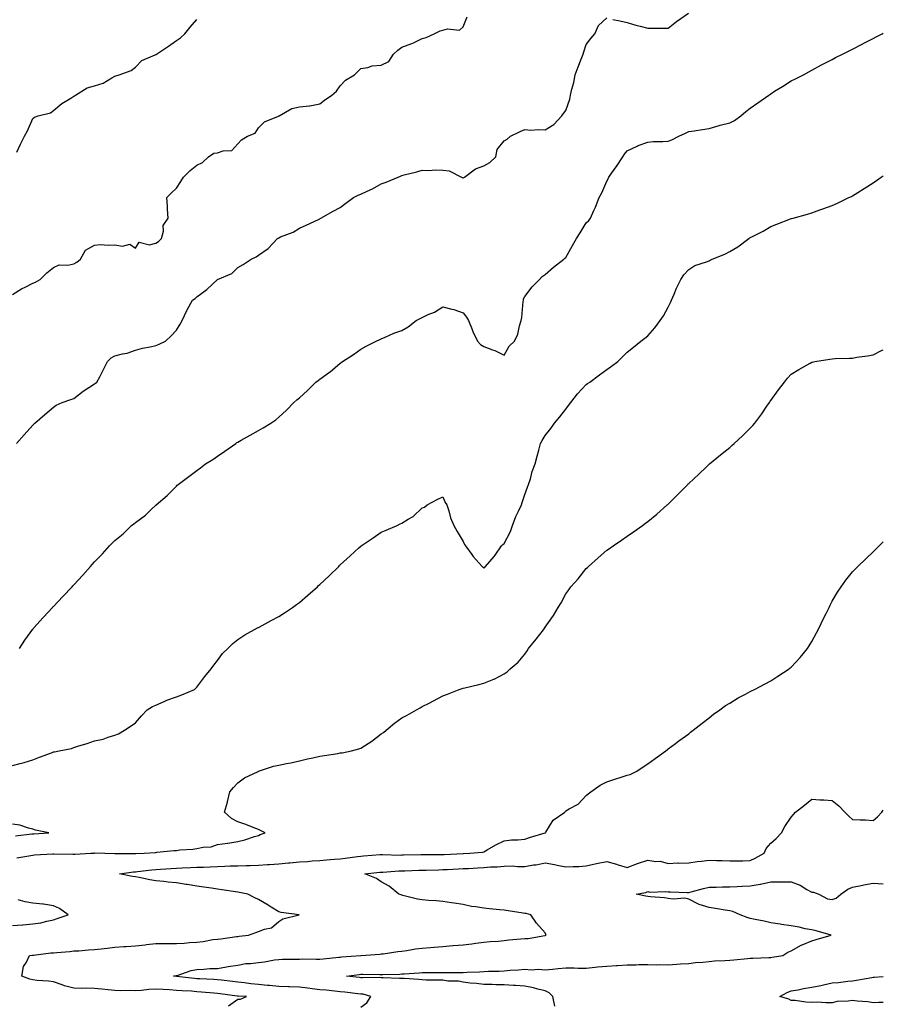
# Model space of a CAD drawing. Units: inches. Extents: x 968483 to 971123, y 7366538 to 7369178.
# Drawn here: x 970702 to 971123, y 7367168 to 7367649 of the extents above; entities that cross this region are included whole.
import ezdxf

# ---------------------------------------------------------------- set-up
doc = ezdxf.new("R2010")
doc.units = ezdxf.units.IN
doc.header["$MEASUREMENT"] = 0
doc.layers.add('Contour_96847366', color=7, linetype='Continuous', true_color=0x5023e1)

msp = doc.modelspace()

# ---------------------------------------------------------------- linework, layer by layer
at = {"layer": 'Contour_96847366'}
for points in [[(970698.05, 7367514.67, 3314), (970702.49, 7367517.48, 3314), (970704.57, 7367518.44, 3314), (970708.05, 7367520.23, 3314), (970709.34, 7367520.63, 3314), (970711.63, 7367521.92, 3314), (970714.83, 7367525.15, 3314), (970718.05, 7367527.81, 3314), (970720.85, 7367529.11, 3314), (970725.09, 7367528.96, 3314), (970728.05, 7367529.63, 3314), (970729.51, 7367530.47, 3314), (970731.32, 7367531.92, 3314), (970733.76, 7367536.21, 3314), (970738.05, 7367538.78, 3314), (970740.89, 7367539.08, 3314), (970744.82, 7367538.69, 3314), (970748.05, 7367538.92, 3314), (970751.73, 7367538.24, 3314), (970755.3, 7367539.17, 3314), (970758.05, 7367537.34, 3314), (970759.83, 7367540.14, 3314), (970764.99, 7367538.86, 3314), (970768.05, 7367539.69, 3314), (970769.38, 7367540.59, 3314), (970770.72, 7367541.92, 3314), (970771.71, 7367545.58, 3314), (970771.67, 7367548.3, 3314), (970773.99, 7367551.92, 3314), (970773.68, 7367556.29, 3314), (970773.69, 7367557.56, 3314), (970773.36, 7367561.92, 3314), (970775.75, 7367564.22, 3314), (970778.05, 7367566.5, 3314), (970780.16, 7367569.81, 3314), (970781.58, 7367571.92, 3314), (970784.74, 7367575.23, 3314), (970788.05, 7367577.77, 3314), (970790.81, 7367579.16, 3314), (970793.73, 7367581.92, 3314), (970796.38, 7367583.59, 3314), (970798.05, 7367583.76, 3314), (970800.9, 7367584.78, 3314), (970805.09, 7367584.88, 3314), (970808.05, 7367588.2, 3314), (970809.84, 7367590.14, 3314), (970812.75, 7367591.92, 3314), (970816.52, 7367593.45, 3314), (970818.05, 7367595.94, 3314), (970821.07, 7367598.9, 3314), (970827.89, 7367601.76, 3314), (970828.05, 7367601.85, 3314), (970828.15, 7367601.92, 3314), (970834.47, 7367605.5, 3314), (970838.05, 7367606.22, 3314), (970842.95, 7367606.82, 3314), (970843.15, 7367606.82, 3314), (970848.05, 7367607.68, 3314), (970850.41, 7367609.55, 3314), (970853.84, 7367611.92, 3314), (970856.11, 7367613.86, 3314), (970858.05, 7367616.54, 3314), (970860.64, 7367619.33, 3314), (970864.97, 7367621.92, 3314), (970866.54, 7367623.44, 3314), (970868.05, 7367624.91, 3314), (970871.54, 7367625.41, 3314), (970873.65, 7367626.33, 3314), (970878.05, 7367626.63, 3314), (970881.64, 7367628.33, 3314), (970884, 7367631.92, 3314), (970886.09, 7367633.88, 3314), (970888.05, 7367635.42, 3314), (970892.87, 7367637.09, 3314), (970893.68, 7367637.55, 3314), (970898.05, 7367639.67, 3314), (970899.86, 7367640.11, 3314), (970903.81, 7367641.92, 3314), (970906.69, 7367643.28, 3314), (970908.05, 7367643.6, 3314), (970910.38, 7367644.25, 3314), (970916.21, 7367643.75, 3314), (970918.05, 7367645.36, 3314), (970919.87, 7367650.11, 3314)], [(970700.06, 7367441.92, 3313), (970703.81, 7367446.16, 3313), (970708.05, 7367450.87, 3313), (970708.57, 7367451.41, 3313), (970709.05, 7367451.92, 3313), (970713.86, 7367456.11, 3313), (970718.05, 7367459.7, 3313), (970719.32, 7367460.65, 3313), (970722.28, 7367461.92, 3313), (970726.59, 7367463.39, 3313), (970728.05, 7367463.92, 3313), (970732.56, 7367467.41, 3313), (970735.32, 7367469.19, 3313), (970738.05, 7367471.02, 3313), (970738.62, 7367471.36, 3313), (970739.28, 7367471.92, 3313), (970740.63, 7367474.49, 3313), (970742.31, 7367477.66, 3313), (970744.45, 7367481.92, 3313), (970746.21, 7367483.75, 3313), (970748.05, 7367484.66, 3313), (970751.79, 7367485.66, 3313), (970753.96, 7367486.02, 3313), (970758.05, 7367487.49, 3313), (970761.47, 7367488.5, 3313), (970765.21, 7367489.08, 3313), (970768.05, 7367489.74, 3313), (970769.61, 7367490.36, 3313), (970772.81, 7367491.92, 3313), (970775.56, 7367494.41, 3313), (970778.05, 7367497.31, 3313), (970779.86, 7367500.12, 3313), (970780.83, 7367501.92, 3313), (970783.13, 7367506.84, 3313), (970783.33, 7367507.2, 3313), (970785.89, 7367511.92, 3313), (970787.22, 7367512.75, 3313), (970788.05, 7367513.47, 3313), (970792.91, 7367517.06, 3313), (970798.05, 7367521.92, 3313), (970805.11, 7367524.86, 3313), (970808.05, 7367527.84, 3313), (970810.65, 7367529.32, 3313), (970814.48, 7367531.92, 3313), (970816.91, 7367533.07, 3313), (970818.05, 7367533.88, 3313), (970822.81, 7367537.16, 3313), (970827.44, 7367541.92, 3313), (970827.76, 7367542.21, 3313), (970828.05, 7367542.39, 3313), (970828.91, 7367542.78, 3313), (970834.96, 7367545, 3313), (970838.05, 7367546.95, 3313), (970841.42, 7367548.55, 3313), (970847.44, 7367551.31, 3313), (970848.05, 7367551.59, 3313), (970848.24, 7367551.73, 3313), (970848.52, 7367551.92, 3313), (970854.6, 7367555.36, 3313), (970858.05, 7367557.17, 3313), (970860.71, 7367559.26, 3313), (970864.49, 7367561.92, 3313), (970866.83, 7367563.14, 3313), (970868.05, 7367563.59, 3313), (970871.2, 7367565.07, 3313), (970873.8, 7367566.17, 3313), (970878.05, 7367568.6, 3313), (970880.46, 7367569.51, 3313), (970886.21, 7367571.92, 3313), (970887.49, 7367572.48, 3313), (970888.05, 7367572.77, 3313), (970889.22, 7367573.09, 3313), (970895.44, 7367574.53, 3313), (970898.05, 7367575.32, 3313), (970901.29, 7367575.16, 3313), (970904.43, 7367575.54, 3313), (970908.05, 7367575.41, 3313), (970911.12, 7367574.99, 3313), (970917.2, 7367571.92, 3313), (970917.8, 7367571.67, 3313), (970918.05, 7367571.62, 3313), (970918.27, 7367571.7, 3313), (970918.65, 7367571.92, 3313), (970923.98, 7367575.99, 3313), (970928.05, 7367577.49, 3313), (970930.93, 7367579.04, 3313), (970933.9, 7367581.92, 3313), (970934.56, 7367585.41, 3313), (970938.05, 7367589.73, 3313), (970939.42, 7367590.55, 3313), (970941.06, 7367591.92, 3313), (970945.76, 7367594.21, 3313), (970948.05, 7367595.15, 3313), (970950.96, 7367594.83, 3313), (970954.73, 7367595.24, 3313), (970958.05, 7367595.01, 3313), (970962.29, 7367597.68, 3313), (970966.12, 7367601.92, 3313), (970966.94, 7367603.03, 3313), (970968.05, 7367604.47, 3313), (970970.03, 7367609.94, 3313), (970970.39, 7367611.92, 3313), (970971.09, 7367614.95, 3313), (970971.92, 7367618.06, 3313), (970972.71, 7367621.92, 3313), (970974.15, 7367625.81, 3313), (970975.61, 7367629.48, 3313), (970976.55, 7367631.92, 3313), (970976.9, 7367633.07, 3313), (970978.05, 7367636.61, 3313), (970980.34, 7367639.62, 3313), (970982.23, 7367641.92, 3313), (970984.09, 7367645.88, 3313), (970988.05, 7367649.64, 3313)], [(970991.03, 7367648.95, 3313), (970994.37, 7367648.24, 3313), (970998.05, 7367647.34, 3313), (971002.29, 7367646.16, 3313), (971004.33, 7367645.64, 3313), (971008.05, 7367644.64, 3313), (971010.72, 7367644.59, 3313), (971015.3, 7367644.67, 3313), (971018.05, 7367644.62, 3313), (971022.08, 7367647.89, 3313), (971027.92, 7367651.92, 3313)], [(970700.28, 7367584.14, 3315), (970701.97, 7367588, 3315), (970703.87, 7367591.92, 3315), (970705.42, 7367594.55, 3315), (970708.05, 7367600.55, 3315), (970708.8, 7367601.17, 3315), (970710.69, 7367601.92, 3315), (970716.69, 7367603.28, 3315), (970718.05, 7367604.44, 3315), (970722.14, 7367607.83, 3315), (970726.57, 7367610.44, 3315), (970728.05, 7367611.38, 3315), (970728.35, 7367611.62, 3315), (970728.75, 7367611.92, 3315), (970734.44, 7367615.53, 3315), (970738.05, 7367616.53, 3315), (970742.25, 7367617.73, 3315), (970746.59, 7367620.47, 3315), (970748.05, 7367621.18, 3315), (970748.55, 7367621.42, 3315), (970750.14, 7367621.92, 3315), (970756, 7367623.97, 3315), (970758.05, 7367625.62, 3315), (970761.13, 7367628.85, 3315), (970767.69, 7367631.56, 3315), (970768.05, 7367631.76, 3315), (970768.16, 7367631.81, 3315), (970768.31, 7367631.92, 3315), (970774.15, 7367635.82, 3315), (970778.05, 7367638.59, 3315), (970780.11, 7367639.86, 3315), (970782.18, 7367641.92, 3315), (970784.84, 7367645.14, 3315), (970788.05, 7367648.81, 3315)], [(970701.54, 7367341.92, 3312), (970704.1, 7367345.87, 3312), (970708.05, 7367351.29, 3312), (970708.32, 7367351.65, 3312), (970708.55, 7367351.92, 3312), (970713.06, 7367356.91, 3312), (970713.28, 7367357.16, 3312), (970717.61, 7367361.92, 3312), (970717.82, 7367362.15, 3312), (970718.05, 7367362.42, 3312), (970722.71, 7367367.26, 3312), (970727.13, 7367371.92, 3312), (970727.56, 7367372.41, 3312), (970728.05, 7367372.94, 3312), (970732.39, 7367377.58, 3312), (970736.21, 7367381.92, 3312), (970737.04, 7367382.93, 3312), (970738.05, 7367384.17, 3312), (970741.93, 7367388.05, 3312), (970745.43, 7367391.92, 3312), (970746.75, 7367393.22, 3312), (970748.05, 7367394.58, 3312), (970752.07, 7367397.9, 3312), (970756.19, 7367401.92, 3312), (970757.26, 7367402.71, 3312), (970758.05, 7367403.38, 3312), (970762.96, 7367407.01, 3312), (970765.77, 7367409.65, 3312), (970768.05, 7367411.76, 3312), (970768.13, 7367411.84, 3312), (970768.2, 7367411.92, 3312), (970773.49, 7367416.48, 3312), (970778.05, 7367421.07, 3312), (970778.47, 7367421.5, 3312), (970778.9, 7367421.92, 3312), (970784.14, 7367425.82, 3312), (970788.05, 7367428.82, 3312), (970789.86, 7367430.12, 3312), (970792.29, 7367431.92, 3312), (970795.79, 7367434.17, 3312), (970798.05, 7367435.81, 3312), (970801.75, 7367438.22, 3312), (970807.01, 7367441.92, 3312), (970807.63, 7367442.34, 3312), (970808.05, 7367442.64, 3312), (970809.69, 7367443.56, 3312), (970814.04, 7367445.93, 3312), (970818.05, 7367448.34, 3312), (970820.42, 7367449.55, 3312), (970824.19, 7367451.92, 3312), (970826.58, 7367453.39, 3312), (970828.05, 7367454.75, 3312), (970831.81, 7367458.16, 3312), (970835.36, 7367461.92, 3312), (970836.82, 7367463.16, 3312), (970838.05, 7367464.27, 3312), (970842.1, 7367467.87, 3312), (970846.16, 7367471.92, 3312), (970847.28, 7367472.69, 3312), (970848.05, 7367473.32, 3312), (970852.8, 7367476.67, 3312), (970853.1, 7367476.87, 3312), (970858.05, 7367481.17, 3312), (970858.49, 7367481.48, 3312), (970859.08, 7367481.92, 3312), (970864.53, 7367485.44, 3312), (970868.05, 7367487.99, 3312), (970870.58, 7367489.39, 3312), (970875.62, 7367491.92, 3312), (970877.27, 7367492.7, 3312), (970878.05, 7367493.06, 3312), (970879.97, 7367493.84, 3312), (970884.22, 7367495.75, 3312), (970888.05, 7367497.12, 3312), (970891.14, 7367498.83, 3312), (970895.04, 7367501.92, 3312), (970896.99, 7367502.99, 3312), (970898.05, 7367503.48, 3312), (970900.98, 7367504.85, 3312), (970903.97, 7367506, 3312), (970908.05, 7367508.66, 3312), (970912.48, 7367507.48, 3312), (970913.45, 7367507.32, 3312), (970918.05, 7367505.74, 3312), (970919.67, 7367503.54, 3312), (970920.6, 7367501.92, 3312), (970922.45, 7367497.52, 3312), (970922.79, 7367496.65, 3312), (970925.06, 7367491.92, 3312), (970926.41, 7367490.28, 3312), (970928.05, 7367489.2, 3312), (970932.36, 7367487.62, 3312), (970933.44, 7367487.31, 3312), (970938.05, 7367485.1, 3312), (970940.48, 7367489.49, 3312), (970943.01, 7367491.92, 3312), (970944.67, 7367495.3, 3312), (970945.52, 7367499.39, 3312), (970946.37, 7367501.92, 3312), (970946.57, 7367503.4, 3312), (970947.3, 7367511.17, 3312), (970947.4, 7367511.92, 3312), (970947.49, 7367512.47, 3312), (970948.05, 7367513.6, 3312), (970951.59, 7367518.39, 3312), (970955.21, 7367521.92, 3312), (970956.49, 7367523.48, 3312), (970958.05, 7367524.45, 3312), (970962.01, 7367527.95, 3312), (970967.16, 7367531.92, 3312), (970967.64, 7367532.33, 3312), (970968.05, 7367532.68, 3312), (970971.33, 7367538.64, 3312), (970973.24, 7367541.92, 3312), (970975.16, 7367544.81, 3312), (970978.05, 7367549.7, 3312), (970979.24, 7367550.73, 3312), (970980.13, 7367551.92, 3312), (970981.82, 7367555.68, 3312), (970982.63, 7367557.34, 3312), (970984.4, 7367561.92, 3312), (970985.72, 7367564.25, 3312), (970988.05, 7367569.91, 3312), (970988.79, 7367571.18, 3312), (970989.13, 7367571.92, 3312), (970991.71, 7367575.59, 3312), (970992.84, 7367577.13, 3312), (970995.85, 7367581.92, 3312), (970996.77, 7367583.2, 3312), (970998.05, 7367584.75, 3312), (971002.84, 7367587.13, 3312), (971003.43, 7367587.3, 3312), (971008.05, 7367589.02, 3312), (971010.71, 7367589.26, 3312), (971015.42, 7367589.3, 3312), (971018.05, 7367589.5, 3312), (971019.89, 7367590.08, 3312), (971023.3, 7367591.92, 3312), (971026.55, 7367593.42, 3312), (971028.05, 7367594.15, 3312), (971030.69, 7367594.56, 3312), (971034.81, 7367595.16, 3312), (971038.05, 7367595.68, 3312), (971042.84, 7367597.13, 3312), (971043.37, 7367597.24, 3312), (971048.05, 7367598.46, 3312), (971050.32, 7367599.66, 3312), (971053.41, 7367601.92, 3312), (971055.94, 7367604.03, 3312), (971058.05, 7367605.65, 3312), (971061.81, 7367608.16, 3312), (971067.07, 7367611.92, 3312), (971067.63, 7367612.34, 3312), (971068.05, 7367612.66, 3312), (971069.97, 7367613.84, 3312), (971073.79, 7367616.17, 3312), (971078.05, 7367618.87, 3312), (971080.08, 7367619.89, 3312), (971084.02, 7367621.92, 3312), (971086.6, 7367623.36, 3312), (971088.05, 7367624.18, 3312), (971092.87, 7367626.74, 3312), (971093.11, 7367626.87, 3312), (971098.05, 7367629.44, 3312), (971099.69, 7367630.27, 3312), (971103.07, 7367631.92, 3312), (971106.4, 7367633.57, 3312), (971108.05, 7367634.37, 3312), (971112.99, 7367636.97, 3312), (971113.22, 7367637.09, 3312), (971118.05, 7367639.6, 3312), (971119.56, 7367640.41, 3312), (971122.37, 7367641.92, 3312), (971123, 7367642.26, 3312)], [(970698.05, 7367284.69, 3311), (970701.84, 7367285.71, 3311), (970703.81, 7367286.15, 3311), (970708.05, 7367287.45, 3311), (970711.2, 7367288.76, 3311), (970717.13, 7367291, 3311), (970718.05, 7367291.37, 3311), (970718.54, 7367291.43, 3311), (970720.89, 7367291.92, 3311), (970726.9, 7367293.07, 3311), (970728.05, 7367293.57, 3311), (970730.51, 7367294.38, 3311), (970734.53, 7367295.44, 3311), (970738.05, 7367296.83, 3311), (970742.37, 7367297.6, 3311), (970744.74, 7367298.61, 3311), (970748.05, 7367299.51, 3311), (970749.75, 7367300.22, 3311), (970752.76, 7367301.92, 3311), (970755.91, 7367304.06, 3311), (970758.05, 7367305.63, 3311), (970760.97, 7367309.01, 3311), (970763.85, 7367311.92, 3311), (970766.4, 7367313.57, 3311), (970768.05, 7367314.27, 3311), (970772.1, 7367315.98, 3311), (970773.38, 7367316.59, 3311), (970778.05, 7367318.19, 3311), (970780.68, 7367319.3, 3311), (970786.87, 7367321.92, 3311), (970787.53, 7367322.44, 3311), (970788.05, 7367322.92, 3311), (970791.87, 7367328.11, 3311), (970795.07, 7367331.92, 3311), (970796.3, 7367333.67, 3311), (970798.05, 7367335.98, 3311), (970800.63, 7367339.34, 3311), (970803.11, 7367341.92, 3311), (970805.65, 7367344.32, 3311), (970808.05, 7367346.19, 3311), (970811.5, 7367348.47, 3311), (970817.69, 7367351.92, 3311), (970817.92, 7367352.04, 3311), (970818.05, 7367352.1, 3311), (970818.45, 7367352.32, 3311), (970824.37, 7367355.6, 3311), (970828.05, 7367357.47, 3311), (970830.74, 7367359.24, 3311), (970834.69, 7367361.92, 3311), (970836.62, 7367363.35, 3311), (970838.05, 7367364.37, 3311), (970842.16, 7367367.81, 3311), (970846.84, 7367371.92, 3311), (970847.44, 7367372.53, 3311), (970848.05, 7367373.11, 3311), (970852.61, 7367377.36, 3311), (970857.3, 7367381.92, 3311), (970857.65, 7367382.32, 3311), (970858.05, 7367382.75, 3311), (970862.84, 7367387.13, 3311), (970867.14, 7367391.01, 3311), (970868.05, 7367391.83, 3311), (970868.11, 7367391.87, 3311), (970868.19, 7367391.92, 3311), (970874.05, 7367395.93, 3311), (970878.05, 7367398.66, 3311), (970880.4, 7367399.57, 3311), (970885.71, 7367401.92, 3311), (970887.3, 7367402.67, 3311), (970888.05, 7367403.09, 3311), (970891.14, 7367405.01, 3311), (970893.61, 7367406.36, 3311), (970898.05, 7367410.54, 3311), (970899.09, 7367410.88, 3311), (970900.35, 7367411.92, 3311), (970905.38, 7367414.59, 3311), (970908.05, 7367415.85, 3311), (970909.22, 7367413.09, 3311), (970909.98, 7367411.92, 3311), (970910.98, 7367409, 3311), (970911.75, 7367405.62, 3311), (970913.49, 7367401.92, 3311), (970915.03, 7367398.9, 3311), (970918.05, 7367394.04, 3311), (970918.67, 7367392.55, 3311), (970919.05, 7367391.92, 3311), (970922.29, 7367387.68, 3311), (970922.94, 7367386.81, 3311), (970927.2, 7367381.92, 3311), (970927.64, 7367381.51, 3311), (970928.05, 7367381.07, 3311), (970928.43, 7367381.54, 3311), (970928.94, 7367381.92, 3311), (970933.16, 7367386.82, 3311), (970933.54, 7367387.41, 3311), (970936.64, 7367391.92, 3311), (970937.32, 7367392.65, 3311), (970938.05, 7367393.13, 3311), (970941.05, 7367398.92, 3311), (970942.05, 7367401.92, 3311), (970943.62, 7367406.35, 3311), (970944.95, 7367408.82, 3311), (970946.39, 7367411.92, 3311), (970946.85, 7367413.12, 3311), (970948.05, 7367416.95, 3311), (970949.31, 7367420.66, 3311), (970949.94, 7367421.92, 3311), (970950.8, 7367424.68, 3311), (970951.68, 7367428.29, 3311), (970953.07, 7367431.92, 3311), (970954.17, 7367435.8, 3311), (970954.88, 7367438.74, 3311), (970955.72, 7367441.92, 3311), (970956.51, 7367443.46, 3311), (970958.05, 7367445.88, 3311), (970960.71, 7367449.26, 3311), (970962.61, 7367451.92, 3311), (970965.09, 7367454.88, 3311), (970968.05, 7367458.65, 3311), (970969.47, 7367460.5, 3311), (970970.53, 7367461.92, 3311), (970973.78, 7367466.19, 3311), (970978.05, 7367470.78, 3311), (970978.71, 7367471.25, 3311), (970979.73, 7367471.92, 3311), (970984.51, 7367475.46, 3311), (970988.05, 7367478.05, 3311), (970990.37, 7367479.6, 3311), (970993.47, 7367481.92, 3311), (970995.7, 7367484.28, 3311), (970998.05, 7367486.42, 3311), (971001.05, 7367488.93, 3311), (971004.72, 7367491.92, 3311), (971006.63, 7367493.34, 3311), (971008.05, 7367494.41, 3311), (971011.59, 7367498.38, 3311), (971014.05, 7367501.92, 3311), (971015.78, 7367504.19, 3311), (971018.05, 7367508.42, 3311), (971019.21, 7367510.76, 3311), (971019.73, 7367511.92, 3311), (971021.02, 7367514.89, 3311), (971022.17, 7367517.8, 3311), (971024.22, 7367521.92, 3311), (971025.65, 7367524.32, 3311), (971028.05, 7367526.93, 3311), (971031.11, 7367528.86, 3311), (971036.7, 7367530.57, 3311), (971038.05, 7367531.14, 3311), (971038.55, 7367531.42, 3311), (971039.52, 7367531.92, 3311), (971045.63, 7367534.34, 3311), (971048.05, 7367535.59, 3311), (971052.01, 7367537.96, 3311), (971057.38, 7367541.92, 3311), (971057.78, 7367542.2, 3311), (971058.05, 7367542.44, 3311), (971059.16, 7367543.03, 3311), (971064.33, 7367545.64, 3311), (971068.05, 7367547.92, 3311), (971071.03, 7367548.94, 3311), (971077.66, 7367551.53, 3311), (971078.05, 7367551.68, 3311), (971078.25, 7367551.72, 3311), (971078.95, 7367551.92, 3311), (971086.05, 7367553.93, 3311), (971088.05, 7367554.56, 3311), (971092.1, 7367555.98, 3311), (971093.52, 7367556.45, 3311), (971098.05, 7367558.09, 3311), (971100.69, 7367559.28, 3311), (971106.15, 7367561.92, 3311), (971107.42, 7367562.55, 3311), (971108.05, 7367562.89, 3311), (971110.61, 7367564.48, 3311), (971113.64, 7367566.33, 3311), (971118.05, 7367569.19, 3311), (971119.66, 7367570.31, 3311), (971121.98, 7367571.92, 3311), (971123, 7367572.6, 3311)], [(970700.23, 7367239.74, 3310), (970706.98, 7367240.85, 3310), (970708.05, 7367241.03, 3310), (970708.85, 7367241.12, 3310), (970717.76, 7367241.63, 3310), (970718.05, 7367241.66, 3310), (970718.31, 7367241.66, 3310), (970727.58, 7367241.45, 3310), (970728.05, 7367241.44, 3310), (970728.52, 7367241.45, 3310), (970736.36, 7367241.92, 3310), (970737.95, 7367242.02, 3310), (970738.05, 7367242.03, 3310), (970738.17, 7367242.03, 3310), (970743.12, 7367241.92, 3310), (970747.96, 7367241.83, 3310), (970748.05, 7367241.83, 3310), (970748.13, 7367241.84, 3310), (970757.88, 7367241.75, 3310), (970758.05, 7367241.76, 3310), (970758.2, 7367241.78, 3310), (970762.31, 7367241.92, 3310), (970767.7, 7367242.27, 3310), (970768.05, 7367242.34, 3310), (970768.51, 7367242.38, 3310), (970776.75, 7367243.21, 3310), (970778.05, 7367243.31, 3310), (970779.69, 7367243.56, 3310), (970786.1, 7367243.87, 3310), (970788.05, 7367244.25, 3310), (970791.07, 7367244.94, 3310), (970794.99, 7367244.98, 3310), (970798.05, 7367246.23, 3310), (970802.97, 7367246.84, 3310), (970803.12, 7367246.85, 3310), (970808.05, 7367247.57, 3310), (970811.47, 7367248.5, 3310), (970816.17, 7367250.03, 3310), (970818.05, 7367250.59, 3310), (970818.99, 7367250.98, 3310), (970821.32, 7367251.92, 3310), (970819.16, 7367253.03, 3310), (970818.05, 7367253.54, 3310), (970815.46, 7367254.51, 3310), (970812.01, 7367255.89, 3310), (970808.05, 7367257.28, 3310), (970804.94, 7367258.81, 3310), (970801.59, 7367261.92, 3310), (970802.92, 7367266.79, 3310), (970802.98, 7367266.99, 3310), (970804.16, 7367271.92, 3310), (970805.88, 7367274.08, 3310), (970808.05, 7367276.36, 3310), (970811.3, 7367278.67, 3310), (970817.89, 7367281.77, 3310), (970818.05, 7367281.85, 3310), (970818.1, 7367281.87, 3310), (970818.2, 7367281.92, 3310), (970825.52, 7367284.45, 3310), (970828.05, 7367284.88, 3310), (970831.79, 7367285.67, 3310), (970833.97, 7367286, 3310), (970838.05, 7367286.98, 3310), (970842.05, 7367287.92, 3310), (970844.65, 7367288.52, 3310), (970848.05, 7367289.32, 3310), (970850.36, 7367289.61, 3310), (970856.81, 7367290.68, 3310), (970858.05, 7367290.85, 3310), (970859.03, 7367290.94, 3310), (970863.56, 7367291.92, 3310), (970867.11, 7367292.86, 3310), (970868.05, 7367293.26, 3310), (970871.62, 7367295.49, 3310), (970873.42, 7367296.54, 3310), (970878.05, 7367300.13, 3310), (970879.09, 7367300.89, 3310), (970880.41, 7367301.92, 3310), (970884.55, 7367305.41, 3310), (970888.05, 7367308.07, 3310), (970890.66, 7367309.32, 3310), (970895.3, 7367311.92, 3310), (970897.06, 7367312.9, 3310), (970898.05, 7367313.51, 3310), (970901.35, 7367315.22, 3310), (970903.59, 7367316.38, 3310), (970908.05, 7367318.68, 3310), (970910.4, 7367319.57, 3310), (970916.09, 7367321.92, 3310), (970917.58, 7367322.38, 3310), (970918.05, 7367322.51, 3310), (970918.84, 7367322.71, 3310), (970925.63, 7367324.34, 3310), (970928.05, 7367324.98, 3310), (970932.99, 7367326.86, 3310), (970933.08, 7367326.89, 3310), (970938.05, 7367329.44, 3310), (970939.47, 7367330.5, 3310), (970940.98, 7367331.92, 3310), (970944.8, 7367335.18, 3310), (970948.05, 7367339.09, 3310), (970949.17, 7367340.79, 3310), (970949.92, 7367341.92, 3310), (970953.62, 7367346.35, 3310), (970957.12, 7367351, 3310), (970957.84, 7367351.92, 3310), (970957.94, 7367352.03, 3310), (970958.05, 7367352.19, 3310), (970962.04, 7367357.93, 3310), (970964.42, 7367361.92, 3310), (970965.76, 7367364.21, 3310), (970968.05, 7367368.49, 3310), (970969.49, 7367370.48, 3310), (970970.58, 7367371.92, 3310), (970974.16, 7367375.8, 3310), (970978.05, 7367380.85, 3310), (970978.61, 7367381.37, 3310), (970979.21, 7367381.92, 3310), (970983.92, 7367386.05, 3310), (970988.05, 7367389.8, 3310), (970989.33, 7367390.64, 3310), (970991.23, 7367391.92, 3310), (970995.3, 7367394.67, 3310), (970998.05, 7367396.67, 3310), (971001.17, 7367398.8, 3310), (971005.58, 7367401.92, 3310), (971007.01, 7367402.96, 3310), (971008.05, 7367403.77, 3310), (971012.49, 7367407.47, 3310), (971017.54, 7367411.92, 3310), (971017.82, 7367412.16, 3310), (971018.05, 7367412.38, 3310), (971022.84, 7367417.12, 3310), (971027.56, 7367421.92, 3310), (971027.82, 7367422.15, 3310), (971028.05, 7367422.37, 3310), (971032.93, 7367427.03, 3310), (971036.51, 7367430.38, 3310), (971038.05, 7367431.82, 3310), (971038.1, 7367431.87, 3310), (971038.16, 7367431.92, 3310), (971043.64, 7367436.34, 3310), (971048.05, 7367439.96, 3310), (971049.09, 7367440.89, 3310), (971050.16, 7367441.92, 3310), (971054.29, 7367445.68, 3310), (971058.05, 7367449.43, 3310), (971059.26, 7367450.7, 3310), (971060.3, 7367451.92, 3310), (971063.66, 7367456.32, 3310), (971066.22, 7367460.1, 3310), (971067.49, 7367461.92, 3310), (971067.7, 7367462.27, 3310), (971068.05, 7367462.87, 3310), (971071.88, 7367468.09, 3310), (971074.83, 7367471.92, 3310), (971076.24, 7367473.73, 3310), (971078.05, 7367475.71, 3310), (971081.86, 7367478.12, 3310), (971087.34, 7367481.2, 3310), (971088.05, 7367481.62, 3310), (971088.3, 7367481.66, 3310), (971089.65, 7367481.92, 3310), (971096.89, 7367483.08, 3310), (971098.05, 7367483.29, 3310), (971099.51, 7367483.38, 3310), (971106.44, 7367483.54, 3310), (971108.05, 7367483.64, 3310), (971110.11, 7367483.98, 3310), (971115.21, 7367484.76, 3310), (971118.05, 7367485.25, 3310), (971122.49, 7367487.47, 3310), (971123, 7367487.7, 3310)], [(970803.54, 7367167.41, 3309), (970808.05, 7367170.67, 3309), (970809.28, 7367170.69, 3309), (970812.25, 7367171.92, 3309), (970808.27, 7367172.14, 3309), (970808.05, 7367172.17, 3309), (970807.77, 7367172.2, 3309), (970799.49, 7367173.35, 3309), (970798.05, 7367173.52, 3309), (970796.33, 7367173.63, 3309), (970790.29, 7367174.16, 3309), (970788.05, 7367174.3, 3309), (970785.45, 7367174.52, 3309), (970780.86, 7367174.73, 3309), (970778.05, 7367174.99, 3309), (970774.77, 7367175.2, 3309), (970771.54, 7367175.4, 3309), (970768.05, 7367175.63, 3309), (970764.55, 7367175.42, 3309), (970761.03, 7367174.9, 3309), (970758.05, 7367174.69, 3309), (970755.09, 7367174.88, 3309), (970750.86, 7367174.73, 3309), (970748.05, 7367174.94, 3309), (970744.71, 7367175.26, 3309), (970741.64, 7367175.52, 3309), (970738.05, 7367175.86, 3309), (970733.98, 7367175.99, 3309), (970732.01, 7367175.89, 3309), (970728.05, 7367176.04, 3309), (970723.38, 7367177.25, 3309), (970722.27, 7367177.7, 3309), (970718.05, 7367179.08, 3309), (970715.58, 7367179.45, 3309), (970710.13, 7367179.84, 3309), (970708.05, 7367180.11, 3309), (970706.54, 7367180.4, 3309), (970702.63, 7367181.92, 3309), (970703.38, 7367186.58, 3309), (970704.95, 7367188.82, 3309), (970706.31, 7367191.92, 3309), (970707.85, 7367192.11, 3309), (970708.05, 7367192.13, 3309), (970708.27, 7367192.15, 3309), (970716.74, 7367193.23, 3309), (970718.05, 7367193.34, 3309), (970719.66, 7367193.53, 3309), (970726.01, 7367193.96, 3309), (970728.05, 7367194.23, 3309), (970730.41, 7367194.28, 3309), (970735.17, 7367194.8, 3309), (970738.05, 7367194.86, 3309), (970741.35, 7367195.22, 3309), (970744.34, 7367195.63, 3309), (970748.05, 7367196.01, 3309), (970752.45, 7367196.32, 3309), (970753.62, 7367196.36, 3309), (970758.05, 7367196.69, 3309), (970762.76, 7367197.21, 3309), (970763.44, 7367197.31, 3309), (970768.05, 7367197.85, 3309), (970772.08, 7367197.89, 3309), (970773.91, 7367197.78, 3309), (970778.05, 7367197.82, 3309), (970781.91, 7367198.07, 3309), (970784.43, 7367198.3, 3309), (970788.05, 7367198.54, 3309), (970791.18, 7367198.78, 3309), (970795.88, 7367199.75, 3309), (970798.05, 7367199.97, 3309), (970799.78, 7367200.19, 3309), (970807.35, 7367201.22, 3309), (970808.05, 7367201.31, 3309), (970808.62, 7367201.36, 3309), (970813.31, 7367201.92, 3309), (970816.8, 7367203.17, 3309), (970818.05, 7367203.69, 3309), (970820.99, 7367204.86, 3309), (970824.5, 7367205.48, 3309), (970828.05, 7367208.65, 3309), (970830.03, 7367209.94, 3309), (970837.97, 7367211.92, 3309), (970829.14, 7367213.01, 3309), (970828.05, 7367213.35, 3309), (970824.34, 7367215.63, 3309), (970822.76, 7367216.62, 3309), (970818.05, 7367219.31, 3309), (970816.26, 7367220.13, 3309), (970812.95, 7367221.92, 3309), (970808.91, 7367222.78, 3309), (970808.05, 7367222.89, 3309), (970806.93, 7367223.05, 3309), (970800.25, 7367224.11, 3309), (970798.05, 7367224.41, 3309), (970795.16, 7367224.81, 3309), (970791.51, 7367225.38, 3309), (970788.05, 7367225.84, 3309), (970783.34, 7367226.63, 3309), (970782.86, 7367226.73, 3309), (970778.05, 7367227.43, 3309), (970774, 7367227.87, 3309), (970771.86, 7367228.11, 3309), (970768.05, 7367228.52, 3309), (970765.11, 7367228.98, 3309), (970759.9, 7367230.07, 3309), (970758.05, 7367230.38, 3309), (970756.67, 7367230.54, 3309), (970750.29, 7367231.92, 3309), (970757.15, 7367232.82, 3309), (970758.05, 7367232.87, 3309), (970759.09, 7367232.96, 3309), (970766.1, 7367233.87, 3309), (970768.05, 7367234.02, 3309), (970770.29, 7367234.16, 3309), (970775.45, 7367234.52, 3309), (970778.05, 7367234.67, 3309), (970780.89, 7367234.76, 3309), (970785.01, 7367234.96, 3309), (970788.05, 7367235.06, 3309), (970791.29, 7367235.16, 3309), (970794.62, 7367235.35, 3309), (970798.05, 7367235.45, 3309), (970801.69, 7367235.57, 3309), (970804.27, 7367235.7, 3309), (970808.05, 7367235.81, 3309), (970812.06, 7367235.94, 3309), (970813.99, 7367235.98, 3309), (970818.05, 7367236.11, 3309), (970822.54, 7367236.42, 3309), (970823.49, 7367236.48, 3309), (970828.05, 7367236.79, 3309), (970832.77, 7367237.21, 3309), (970833.4, 7367237.27, 3309), (970838.05, 7367237.7, 3309), (970842.02, 7367237.95, 3309), (970844.31, 7367238.17, 3309), (970848.05, 7367238.43, 3309), (970851.33, 7367238.64, 3309), (970855.15, 7367239.02, 3309), (970858.05, 7367239.22, 3309), (970860.48, 7367239.49, 3309), (970866.45, 7367240.32, 3309), (970868.05, 7367240.51, 3309), (970869.35, 7367240.62, 3309), (970877.42, 7367241.3, 3309), (970878.05, 7367241.35, 3309), (970878.61, 7367241.36, 3309), (970887.18, 7367241.05, 3309), (970888.05, 7367241.07, 3309), (970888.88, 7367241.09, 3309), (970897.37, 7367241.23, 3309), (970898.05, 7367241.25, 3309), (970898.7, 7367241.26, 3309), (970907.4, 7367241.26, 3309), (970908.05, 7367241.27, 3309), (970908.67, 7367241.3, 3309), (970917.92, 7367241.79, 3309), (970918.05, 7367241.8, 3309), (970918.17, 7367241.8, 3309), (970921.18, 7367241.92, 3309), (970927.45, 7367242.51, 3309), (970928.05, 7367242.66, 3309), (970929.68, 7367243.55, 3309), (970933.98, 7367245.99, 3309), (970938.05, 7367248.04, 3309), (970941.54, 7367248.44, 3309), (970944.61, 7367248.48, 3309), (970948.05, 7367248.8, 3309), (970950.43, 7367249.54, 3309), (970957.98, 7367251.85, 3309), (970958.05, 7367251.87, 3309), (970958.09, 7367251.88, 3309), (970958.12, 7367251.92, 3309), (970958.28, 7367252.15, 3309), (970961.92, 7367258.05, 3309), (970967.57, 7367261.92, 3309), (970967.76, 7367262.21, 3309), (970968.05, 7367262.6, 3309), (970969.79, 7367263.66, 3309), (970974.15, 7367265.81, 3309), (970978.05, 7367270.04, 3309), (970978.99, 7367270.98, 3309), (970980.31, 7367271.92, 3309), (970984.79, 7367275.18, 3309), (970988.05, 7367276.79, 3309), (970991.95, 7367278.03, 3309), (970995.17, 7367279.04, 3309), (970998.05, 7367279.96, 3309), (970999.55, 7367280.42, 3309), (971002.72, 7367281.92, 3309), (971005.89, 7367284.07, 3309), (971008.05, 7367285.58, 3309), (971011.75, 7367288.22, 3309), (971016.83, 7367291.92, 3309), (971017.53, 7367292.44, 3309), (971018.05, 7367292.81, 3309), (971021.6, 7367295.47, 3309), (971023.26, 7367296.71, 3309), (971028.05, 7367300.23, 3309), (971028.97, 7367301, 3309), (971030.18, 7367301.92, 3309), (971034.54, 7367305.42, 3309), (971038.05, 7367308.06, 3309), (971040.18, 7367309.79, 3309), (971043.2, 7367311.92, 3309), (971046.02, 7367313.96, 3309), (971048.05, 7367315.22, 3309), (971052.19, 7367317.78, 3309), (971055.69, 7367319.56, 3309), (971058.05, 7367320.83, 3309), (971058.74, 7367321.22, 3309), (971060.12, 7367321.92, 3309), (971065.31, 7367324.66, 3309), (971068.05, 7367326.03, 3309), (971071.61, 7367328.36, 3309), (971076.99, 7367331.92, 3309), (971077.58, 7367332.39, 3309), (971078.05, 7367332.77, 3309), (971082.43, 7367337.54, 3309), (971086.03, 7367341.92, 3309), (971086.82, 7367343.15, 3309), (971088.05, 7367345.2, 3309), (971090.43, 7367349.54, 3309), (971091.65, 7367351.92, 3309), (971093.72, 7367356.25, 3309), (971095.04, 7367358.91, 3309), (971096.51, 7367361.92, 3309), (971097.01, 7367362.96, 3309), (971098.05, 7367364.9, 3309), (971100.66, 7367369.31, 3309), (971102.36, 7367371.92, 3309), (971104.77, 7367375.2, 3309), (971108.05, 7367379.24, 3309), (971109.34, 7367380.64, 3309), (971110.53, 7367381.92, 3309), (971114.42, 7367385.56, 3309), (971118.05, 7367389.05, 3309), (971119.52, 7367390.45, 3309), (971120.92, 7367391.92, 3309), (971123, 7367393.92, 3309)], [(970868.05, 7367166.74, 3308), (970871.06, 7367168.91, 3308), (970872.99, 7367171.92, 3308), (970869.17, 7367173.05, 3308), (970868.05, 7367173.18, 3308), (970866.62, 7367173.34, 3308), (970860.21, 7367174.07, 3308), (970858.05, 7367174.32, 3308), (970855.41, 7367174.56, 3308), (970851.15, 7367175.02, 3308), (970848.05, 7367175.29, 3308), (970844.25, 7367175.71, 3308), (970842.18, 7367176.05, 3308), (970838.05, 7367176.46, 3308), (970833.32, 7367176.65, 3308), (970832.78, 7367176.64, 3308), (970828.05, 7367176.84, 3308), (970823.5, 7367177.37, 3308), (970822.59, 7367177.38, 3308), (970818.05, 7367177.81, 3308), (970814.32, 7367178.19, 3308), (970811.29, 7367178.68, 3308), (970808.05, 7367179.04, 3308), (970805.48, 7367179.36, 3308), (970800.06, 7367179.9, 3308), (970798.05, 7367180.14, 3308), (970796.38, 7367180.25, 3308), (970789.42, 7367180.55, 3308), (970788.05, 7367180.64, 3308), (970786.87, 7367180.73, 3308), (970778.15, 7367181.82, 3308), (970778.05, 7367181.83, 3308), (970777.97, 7367181.84, 3308), (970776.71, 7367181.92, 3308), (970777.82, 7367182.15, 3308), (970778.05, 7367182.19, 3308), (970778.41, 7367182.28, 3308), (970785.28, 7367184.69, 3308), (970788.05, 7367185.2, 3308), (970791.44, 7367185.31, 3308), (970794.37, 7367185.6, 3308), (970798.05, 7367185.7, 3308), (970802.59, 7367186.46, 3308), (970803.35, 7367186.61, 3308), (970808.05, 7367187.33, 3308), (970811.95, 7367188.03, 3308), (970814.24, 7367188.11, 3308), (970818.05, 7367188.65, 3308), (970821.05, 7367188.92, 3308), (970825.95, 7367189.82, 3308), (970828.05, 7367190.05, 3308), (970829.8, 7367190.17, 3308), (970836.29, 7367190.16, 3308), (970838.05, 7367190.26, 3308), (970839.66, 7367190.3, 3308), (970846.27, 7367190.15, 3308), (970848.05, 7367190.19, 3308), (970849.63, 7367190.34, 3308), (970857.27, 7367191.13, 3308), (970858.05, 7367191.21, 3308), (970858.69, 7367191.28, 3308), (970868.05, 7367191.92, 3308), (970868.16, 7367191.92, 3308), (970877.29, 7367192.68, 3308), (970878.05, 7367192.75, 3308), (970878.97, 7367192.84, 3308), (970886.09, 7367193.89, 3308), (970888.05, 7367194.07, 3308), (970890.57, 7367194.44, 3308), (970894.76, 7367195.21, 3308), (970898.05, 7367195.65, 3308), (970902.08, 7367195.95, 3308), (970903.9, 7367196.07, 3308), (970908.05, 7367196.38, 3308), (970912.93, 7367196.8, 3308), (970913.16, 7367196.82, 3308), (970918.05, 7367197.24, 3308), (970922.27, 7367197.7, 3308), (970924.11, 7367197.99, 3308), (970928.05, 7367198.45, 3308), (970931.18, 7367198.79, 3308), (970935.15, 7367199.02, 3308), (970938.05, 7367199.31, 3308), (970940.34, 7367199.63, 3308), (970946.19, 7367200.06, 3308), (970948.05, 7367200.3, 3308), (970949.74, 7367200.23, 3308), (970957.82, 7367201.68, 3308), (970958.05, 7367201.67, 3308), (970958.23, 7367201.74, 3308), (970958.44, 7367201.92, 3308), (970958.39, 7367202.26, 3308), (970958.05, 7367202.98, 3308), (970953.84, 7367207.71, 3308), (970951.04, 7367211.92, 3308), (970948.67, 7367212.54, 3308), (970948.05, 7367212.57, 3308), (970947.33, 7367212.65, 3308), (970940.01, 7367213.88, 3308), (970938.05, 7367214.05, 3308), (970935.68, 7367214.29, 3308), (970930.88, 7367214.75, 3308), (970928.05, 7367215.05, 3308), (970924.2, 7367215.77, 3308), (970922.09, 7367215.96, 3308), (970918.05, 7367216.91, 3308), (970913.67, 7367217.54, 3308), (970912.23, 7367217.74, 3308), (970908.05, 7367218.35, 3308), (970904.81, 7367218.68, 3308), (970901.1, 7367218.88, 3308), (970898.05, 7367219.16, 3308), (970895.68, 7367219.55, 3308), (970888.61, 7367221.36, 3308), (970888.05, 7367221.47, 3308), (970887.69, 7367221.56, 3308), (970886.58, 7367221.92, 3308), (970881.89, 7367225.76, 3308), (970878.05, 7367227.92, 3308), (970875.68, 7367229.55, 3308), (970870.03, 7367231.92, 3308), (970877.34, 7367232.64, 3308), (970878.05, 7367232.7, 3308), (970878.85, 7367232.72, 3308), (970886.64, 7367233.32, 3308), (970888.05, 7367233.35, 3308), (970889.52, 7367233.39, 3308), (970896.31, 7367233.66, 3308), (970898.05, 7367233.7, 3308), (970899.86, 7367233.73, 3308), (970906.1, 7367233.88, 3308), (970908.05, 7367233.9, 3308), (970910.13, 7367234, 3308), (970915.7, 7367234.27, 3308), (970918.05, 7367234.39, 3308), (970920.65, 7367234.51, 3308), (970925.21, 7367234.76, 3308), (970928.05, 7367234.89, 3308), (970931.37, 7367235.25, 3308), (970934.74, 7367235.23, 3308), (970938.05, 7367235.68, 3308), (970941.84, 7367235.71, 3308), (970944.54, 7367235.43, 3308), (970948.05, 7367235.46, 3308), (970952.31, 7367236.18, 3308), (970953.65, 7367236.32, 3308), (970958.05, 7367237.17, 3308), (970962.53, 7367236.4, 3308), (970963.91, 7367236.06, 3308), (970968.05, 7367235.25, 3308), (970971.59, 7367235.45, 3308), (970974.46, 7367235.52, 3308), (970978.05, 7367235.74, 3308), (970983.01, 7367236.96, 3308), (970983.1, 7367236.97, 3308), (970988.05, 7367237.86, 3308), (970992.74, 7367236.6, 3308), (970993.67, 7367236.3, 3308), (970998.05, 7367235.02, 3308), (971003, 7367236.87, 3308), (971003.07, 7367236.9, 3308), (971008.05, 7367238.56, 3308), (971012.06, 7367237.91, 3308), (971014.17, 7367238.04, 3308), (971018.05, 7367236.94, 3308), (971022.81, 7367237.17, 3308), (971023.26, 7367237.13, 3308), (971028.05, 7367237.29, 3308), (971032.1, 7367237.87, 3308), (971034.21, 7367238.08, 3308), (971038.05, 7367238.58, 3308), (971041.57, 7367238.4, 3308), (971044.45, 7367238.31, 3308), (971048.05, 7367238.13, 3308), (971051.72, 7367238.25, 3308), (971054.4, 7367238.27, 3308), (971058.05, 7367238.37, 3308), (971060.53, 7367239.44, 3308), (971064.92, 7367241.92, 3308), (971065.82, 7367244.15, 3308), (971068.05, 7367246.78, 3308), (971070.79, 7367249.17, 3308), (971073.38, 7367251.92, 3308), (971075.02, 7367254.95, 3308), (971078.05, 7367259.6, 3308), (971079.13, 7367260.84, 3308), (971080.22, 7367261.92, 3308), (971084.57, 7367265.4, 3308), (971088.05, 7367268.26, 3308), (971091.95, 7367268.03, 3308), (971094.06, 7367267.93, 3308), (971098.05, 7367267.69, 3308), (971101.26, 7367265.13, 3308), (971104.23, 7367261.92, 3308), (971106.15, 7367260.02, 3308), (971108.05, 7367258.42, 3308), (971111.79, 7367258.18, 3308), (971114.38, 7367258.25, 3308), (971118.05, 7367257.96, 3308), (971120.23, 7367259.74, 3308), (971122.21, 7367261.92, 3308), (971123, 7367262.99, 3308)], [(970699.54, 7367250.42, 3311), (970707.49, 7367251.37, 3311), (970708.05, 7367251.43, 3311), (970708.51, 7367251.46, 3311), (970715.78, 7367251.92, 3311), (970709.34, 7367253.21, 3311), (970708.05, 7367253.67, 3311), (970705.85, 7367254.12, 3311), (970701.69, 7367255.57, 3311), (970698.05, 7367256.09, 3311)], [(970962.74, 7367167.23, 3307), (970961.81, 7367171.92, 3307), (970959.96, 7367173.83, 3307), (970958.05, 7367174.69, 3307), (970954.41, 7367175.57, 3307), (970952.36, 7367176.22, 3307), (970948.05, 7367177.05, 3307), (970943.45, 7367177.32, 3307), (970942.6, 7367177.37, 3307), (970938.05, 7367177.63, 3307), (970933.86, 7367177.73, 3307), (970932.19, 7367177.78, 3307), (970928.05, 7367177.87, 3307), (970924.49, 7367178.36, 3307), (970921.43, 7367178.54, 3307), (970918.05, 7367178.94, 3307), (970915.68, 7367179.54, 3307), (970910.46, 7367179.51, 3307), (970908.05, 7367179.9, 3307), (970906.16, 7367180.02, 3307), (970899.98, 7367179.99, 3307), (970898.05, 7367180.09, 3307), (970896.37, 7367180.24, 3307), (970889.28, 7367180.69, 3307), (970888.05, 7367180.79, 3307), (970886.96, 7367180.82, 3307), (970878.9, 7367181.07, 3307), (970878.05, 7367181.09, 3307), (970877.34, 7367181.21, 3307), (970868.95, 7367181.02, 3307), (970868.05, 7367181.13, 3307), (970867.34, 7367181.21, 3307), (970861.11, 7367181.92, 3307), (970867.22, 7367182.75, 3307), (970868.05, 7367182.83, 3307), (970868.97, 7367182.84, 3307), (970877.33, 7367182.65, 3307), (970878.05, 7367182.65, 3307), (970878.82, 7367182.69, 3307), (970887.04, 7367182.92, 3307), (970888.05, 7367182.98, 3307), (970889.21, 7367183.08, 3307), (970896.45, 7367183.52, 3307), (970898.05, 7367183.67, 3307), (970899.83, 7367183.7, 3307), (970906.3, 7367183.67, 3307), (970908.05, 7367183.7, 3307), (970909.88, 7367183.75, 3307), (970916.25, 7367183.71, 3307), (970918.05, 7367183.76, 3307), (970919.97, 7367183.84, 3307), (970925.92, 7367184.05, 3307), (970928.05, 7367184.14, 3307), (970930.41, 7367184.28, 3307), (970935.59, 7367184.38, 3307), (970938.05, 7367184.55, 3307), (970940.97, 7367184.84, 3307), (970944.99, 7367184.98, 3307), (970948.05, 7367185.34, 3307), (970951.19, 7367185.07, 3307), (970954.69, 7367185.28, 3307), (970958.05, 7367185.06, 3307), (970961.53, 7367185.4, 3307), (970964.36, 7367185.61, 3307), (970968.05, 7367185.99, 3307), (970972.11, 7367185.98, 3307), (970974.09, 7367185.88, 3307), (970978.05, 7367185.87, 3307), (970982.38, 7367186.25, 3307), (970983.53, 7367186.44, 3307), (970988.05, 7367186.76, 3307), (970992.86, 7367187.11, 3307), (970993.25, 7367187.11, 3307), (970998.05, 7367187.42, 3307), (971002.46, 7367187.51, 3307), (971003.67, 7367187.54, 3307), (971008.05, 7367187.62, 3307), (971012.44, 7367187.52, 3307), (971013.68, 7367187.55, 3307), (971018.05, 7367187.45, 3307), (971022.25, 7367187.72, 3307), (971024.02, 7367187.89, 3307), (971028.05, 7367188.17, 3307), (971031.41, 7367188.56, 3307), (971034.93, 7367188.8, 3307), (971038.05, 7367189.14, 3307), (971040.65, 7367189.33, 3307), (971045.75, 7367189.62, 3307), (971048.05, 7367189.78, 3307), (971050.02, 7367189.95, 3307), (971056.71, 7367190.58, 3307), (971058.05, 7367190.7, 3307), (971059.31, 7367190.66, 3307), (971067.19, 7367191.06, 3307), (971068.05, 7367191.03, 3307), (971068.83, 7367191.14, 3307), (971073.91, 7367191.92, 3307), (971076.4, 7367193.57, 3307), (971078.05, 7367194.32, 3307), (971082.87, 7367197.09, 3307), (971083.38, 7367197.25, 3307), (971088.05, 7367199.18, 3307), (971090.24, 7367199.73, 3307), (971097.53, 7367201.92, 3307), (971090.17, 7367204.04, 3307), (971088.05, 7367204.47, 3307), (971084.9, 7367205.07, 3307), (971081.91, 7367205.78, 3307), (971078.05, 7367206.45, 3307), (971073.33, 7367207.2, 3307), (971072.7, 7367207.27, 3307), (971068.05, 7367207.96, 3307), (971064.9, 7367208.77, 3307), (971060.4, 7367209.57, 3307), (971058.05, 7367210.11, 3307), (971056.62, 7367210.49, 3307), (971053.12, 7367211.92, 3307), (971049.58, 7367213.45, 3307), (971048.05, 7367213.83, 3307), (971045.8, 7367214.16, 3307), (971041.12, 7367214.98, 3307), (971038.05, 7367215.41, 3307), (971033.09, 7367216.95, 3307), (971032.89, 7367217.07, 3307), (971028.05, 7367219.53, 3307), (971026.11, 7367219.97, 3307), (971020.5, 7367219.47, 3307), (971018.05, 7367219.8, 3307), (971016.3, 7367220.17, 3307), (971009.33, 7367220.64, 3307), (971008.05, 7367220.85, 3307), (971007.13, 7367221.01, 3307), (971002.34, 7367221.92, 3307), (971007.19, 7367222.77, 3307), (971008.05, 7367223.16, 3307), (971009.01, 7367222.88, 3307), (971016.7, 7367223.27, 3307), (971018.05, 7367223.04, 3307), (971019.21, 7367223.08, 3307), (971027.22, 7367222.75, 3307), (971028.05, 7367222.79, 3307), (971029.18, 7367223.05, 3307), (971035.23, 7367224.74, 3307), (971038.05, 7367225.31, 3307), (971041.44, 7367225.3, 3307), (971044.51, 7367225.46, 3307), (971048.05, 7367225.46, 3307), (971051.76, 7367225.63, 3307), (971054.21, 7367225.76, 3307), (971058.05, 7367225.93, 3307), (971062.97, 7367226.84, 3307), (971063.11, 7367226.86, 3307), (971068.05, 7367227.94, 3307), (971072.03, 7367227.94, 3307), (971074.1, 7367227.97, 3307), (971078.05, 7367227.98, 3307), (971082.51, 7367226.38, 3307), (971085.74, 7367224.23, 3307), (971088.05, 7367222.92, 3307), (971089.02, 7367222.89, 3307), (971091.5, 7367221.92, 3307), (971095.78, 7367219.65, 3307), (971098.05, 7367219.33, 3307), (971099.92, 7367220.05, 3307), (971102.27, 7367221.92, 3307), (971105.64, 7367224.33, 3307), (971108.05, 7367225.28, 3307), (971112.28, 7367226.15, 3307), (971113.45, 7367226.52, 3307), (971118.05, 7367227.23, 3307), (971122.95, 7367227.01, 3307), (971123, 7367227.02, 3307)], [(970698.05, 7367206.56, 3310), (970702.99, 7367206.98, 3310), (970703.12, 7367206.99, 3310), (970708.05, 7367207.4, 3310), (970711.96, 7367208.02, 3310), (970714.89, 7367208.76, 3310), (970718.05, 7367209.35, 3310), (970719.93, 7367210.03, 3310), (970725.27, 7367211.92, 3310), (970721.03, 7367214.9, 3310), (970718.05, 7367216.26, 3310), (970713.17, 7367217.04, 3310), (970712.95, 7367217.02, 3310), (970708.05, 7367217.5, 3310), (970704.29, 7367218.16, 3310), (970700.82, 7367219.15, 3310)], [(971123, 7367169.13, 3306), (971120.85, 7367169.11, 3306), (971118.05, 7367168.9, 3306), (971115.51, 7367169.39, 3306), (971110.27, 7367169.7, 3306), (971108.05, 7367170.05, 3306), (971105.78, 7367169.65, 3306), (971100.45, 7367169.52, 3306), (971098.05, 7367168.92, 3306), (971094.95, 7367168.83, 3306), (971090.81, 7367169.15, 3306), (971088.05, 7367169.05, 3306), (971085.27, 7367169.14, 3306), (971080.02, 7367169.95, 3306), (971078.05, 7367170.03, 3306), (971076.88, 7367170.75, 3306), (971072.46, 7367171.92, 3306), (971076.11, 7367173.86, 3306), (971078.05, 7367174.68, 3306), (971081.43, 7367175.29, 3306), (971084.05, 7367175.92, 3306), (971088.05, 7367176.56, 3306), (971092.56, 7367177.41, 3306), (971093.87, 7367177.74, 3306), (971098.05, 7367178.62, 3306), (971101.22, 7367178.75, 3306), (971105.62, 7367179.49, 3306), (971108.05, 7367179.62, 3306), (971109.96, 7367180, 3306), (971117.45, 7367181.32, 3306), (971118.05, 7367181.44, 3306), (971118.53, 7367181.44, 3306), (971123, 7367181.69, 3306)]]:
    msp.add_polyline3d(points, dxfattribs=at)

doc.saveas('drawing.dxf')
